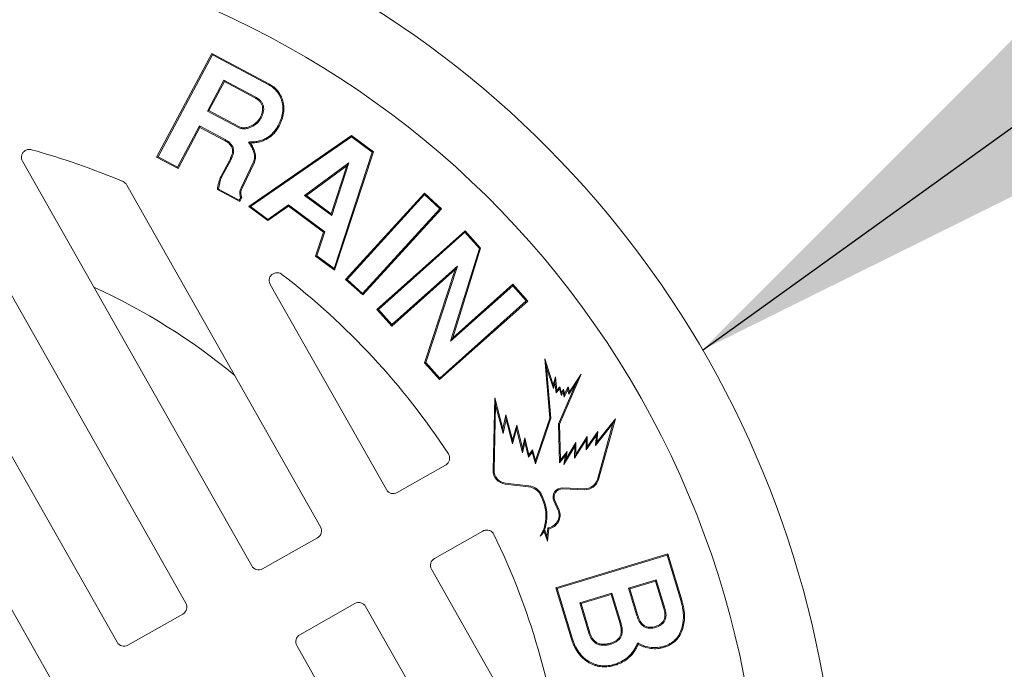
# Model space of a CAD drawing. Extents: x -1.5 to 15, y 1.5 to 28.2.
# Drawn here: x 12.4 to 12.7, y 19.4 to 19.6 of the extents above; entities that cross this region are included whole.
import ezdxf

# ---------------------------------------------------------------- set-up
doc = ezdxf.new("R2010")
doc.units = 0
doc.header["$MEASUREMENT"] = 0
doc.layers.get('0').update_dxf_attribs({"linetype": 'CONTINUOUS'})
doc.layers.add('image', color=7, linetype='CONTINUOUS')
doc.layers.add('text-bubbles', color=6, linetype='CONTINUOUS')
doc.styles.add('Arial', font='arial_0.ttf')
doc.styles.get("Standard").update_dxf_attribs({"font": 'simplex'})
doc.dimstyles.get("Standard").update_dxf_attribs({"dimtxt": 0.18, "dimasz": 0.18, "dimexe": 0.18, "dimexo": 0.0625, "dimgap": 0.09, "dimtad": 0, "dimtih": 1, "dimtoh": 1, "dimdec": 4, "dimzin": 0, "dimdsep": 46, "dimtxsty": 'STANDARD', "dimcen": 0.09, "dimadec": 0, "dimazin": 0, "dimtfac": 1, "dimtdec": 4, "dimtofl": 0, "dimtmove": 0, "dimatfit": 3, "dimfxl": 1, "dimtolj": 1, "dimtzin": 0, "dimarcsym": 0})

# ---------------------------------------------------------------- blocks, each defined once
blk = doc.blocks.new('RWS_TOP')
at = {"color": 0, "linetype": 'Continuous', "lineweight": 0, "extrusion": (0, 1, 0)}
for p, q in [((1.7336, 4.2876), (1.7336, 0.292)), ((2.2162, 0.292), (2.2162, 4.0096)), ((2.721, 3.7531), (2.721, 0.292)), ((3.2036, 0.292), (3.2036, 3.2596)), ((3.9613, 2.8601), (4.595, 3.2622)), ((3.9705, 2.858), (4.5929, 3.253)), ((4.5929, 3.253), (4.595, 3.2622)), ((4.5929, 3.253), (4.8116, 2.9084)), ((4.595, 3.2622), (4.8173, 2.9119)), ((4.5774, 3.0759), (4.3891, 2.9565)), ((4.5753, 3.0667), (4.3983, 2.9544)), ((4.5774, 3.0759), (4.5753, 3.0667)), ((4.6927, 2.8816), (4.5753, 3.0667)), ((4.6984, 2.8851), (4.5774, 3.0759)), ((4.3891, 2.9565), (4.3983, 2.9544)), ((4.3891, 2.9565), (4.5085, 2.7683)), ((4.3983, 2.9544), (4.514, 2.772)), ((4.2978, 2.8985), (4.0462, 2.7388)), ((4.2978, 2.8985), (4.2958, 2.8893)), ((4.3968, 2.7426), (4.2978, 2.8985)), ((3.9705, 2.858), (3.9613, 2.8601)), ((4.0442, 2.7296), (3.9613, 2.8601)), ((4.0462, 2.7388), (3.9705, 2.858)), ((4.2958, 2.8893), (4.0442, 2.7296)), ((4.3911, 2.7391), (4.2958, 2.8893)), ((3.7084, 2.7995), (3.7084, 0.292)), ((4.0462, 2.7388), (4.0442, 2.7296)), ((4.519, 2.6556), (4.5262, 2.6443)), ((4.2595, 2.5526), (4.3556, 2.6136)), ((4.2632, 2.547), (4.3592, 2.608)), ((4.4839, 2.5295), (4.3336, 2.4246)), ((4.4878, 2.5242), (4.3375, 2.4192)), ((4.2832, 2.3529), (4.1967, 2.4892)), ((4.2853, 2.3621), (4.2049, 2.4888)), ((4.3076, 2.3684), (4.2832, 2.3529)), ((4.2853, 2.3621), (4.2832, 2.3529)), ((4.3013, 2.3723), (4.2853, 2.3621)), ((4.3181, 2.2962), (5.1112, 2.3681)), ((4.3279, 2.2904), (5.107, 2.361)), ((5.107, 2.361), (5.1112, 2.3681)), ((5.107, 2.361), (5.1736, 2.2106)), ((5.1112, 2.3681), (5.1816, 2.2089)), ((4.3279, 2.2904), (4.3181, 2.2962)), ((4.3791, 2.1584), (4.3181, 2.2962)), ((4.3832, 2.1655), (4.3279, 2.2904)), ((5.1816, 2.2089), (4.594, 1.6734)), ((5.1736, 2.2106), (4.5963, 1.6846)), ((5.011, 2.2235), (4.6623, 2.1822)), ((4.9912, 2.2145), (4.672, 2.1766)), ((4.7495, 1.9852), (5.011, 2.2235)), ((4.7518, 1.9964), (4.9912, 2.2145)), ((5.011, 2.2235), (4.9912, 2.2145)), ((5.1736, 2.2106), (5.1816, 2.2089)), ((4.5398, 2.173), (4.3791, 2.1584)), ((4.3832, 2.1655), (4.3791, 2.1584)), ((4.544, 2.18), (4.3832, 2.1655)), ((4.544, 2.18), (4.5398, 2.173)), ((4.6522, 1.9195), (4.5398, 2.173)), ((4.6603, 1.9178), (4.544, 2.18)), ((4.6623, 2.1822), (4.672, 2.1766)), ((4.6623, 2.1822), (4.7495, 1.9852)), ((4.672, 2.1766), (4.7518, 1.9964)), ((4.7495, 1.9852), (4.7518, 1.9964)), ((4.533, 1.811), (4.6522, 1.9195)), ((4.541, 1.8093), (4.6603, 1.9178)), ((4.6603, 1.9178), (4.6522, 1.9195)), ((4.191, 0.292), (4.191, 1.7954)), ((4.541, 1.8093), (4.533, 1.811)), ((4.594, 1.6734), (4.533, 1.811)), ((4.5963, 1.6846), (4.541, 1.8093)), ((4.6262, 1.587), (5.3344, 1.8185)), ((4.6346, 1.5827), (5.3302, 1.8101)), ((5.3302, 1.8101), (5.3344, 1.8185)), ((5.3302, 1.8101), (5.3717, 1.683)), ((5.3344, 1.8185), (5.3801, 1.6787)), ((4.5963, 1.6846), (4.594, 1.6734)), ((5.3801, 1.6787), (4.6719, 1.4472)), ((5.3717, 1.683), (4.6762, 1.4556)), ((5.3717, 1.683), (5.3801, 1.6787)), ((4.6346, 1.5827), (4.6262, 1.587)), ((4.6719, 1.4472), (4.6262, 1.587)), ((4.6762, 1.4556), (4.6346, 1.5827)), ((4.6762, 1.4556), (4.6719, 1.4472)), ((4.7059, 1.3225), (5.4421, 1.4816)), ((4.7138, 1.3173), (5.437, 1.4737)), ((5.437, 1.4737), (5.4421, 1.4816)), ((5.437, 1.4737), (5.4662, 1.3383)), ((5.4421, 1.4816), (5.4735, 1.336)), ((4.7138, 1.3173), (4.7059, 1.3225)), ((4.736, 1.1827), (4.7059, 1.3225)), ((5.4662, 1.3383), (5.0148, 0.9142)), ((5.4735, 1.336), (5.0368, 0.9258)), ((5.4662, 1.3383), (5.4735, 1.336)), ((4.7411, 1.1906), (4.7138, 1.3173)), ((5.2649, 1.297), (4.736, 1.1827)), ((5.2876, 1.3087), (4.7411, 1.1906)), ((4.8024, 0.8755), (5.2649, 1.297)), ((4.8098, 0.8731), (5.2876, 1.3087)), ((5.2876, 1.3087), (5.2649, 1.297)), ((4.7411, 1.1906), (4.736, 1.1827)), ((5.0148, 0.9142), (5.5336, 1.0264)), ((5.0368, 0.9258), (5.5387, 1.0343)), ((5.5336, 1.0264), (5.5387, 1.0343)), ((5.5336, 1.0264), (5.561, 0.8996)), ((5.5387, 1.0343), (5.5689, 0.8945)), ((5.5689, 0.8945), (4.8327, 0.7354)), ((5.561, 0.8996), (4.8378, 0.7433)), ((5.0148, 0.9142), (5.0368, 0.9258)), ((5.561, 0.8996), (5.5689, 0.8945)), ((4.8098, 0.8731), (4.8024, 0.8755)), ((4.8327, 0.7354), (4.8024, 0.8755)), ((4.8378, 0.7433), (4.8098, 0.8731)), ((4.8378, 0.7433), (4.8327, 0.7354)), ((5.4825, 0.5207), (5.3234, 0.1756)), ((5.4469, 0.3487), (5.4825, 0.5207)), ((5.4642, 0.465), (5.4825, 0.5207)), ((5.0816, 0.4618), (4.8445, 0.0647)), ((5.0294, 0.2626), (5.0816, 0.4618)), ((5.0632, 0.418), (5.0816, 0.4618)), ((5.4642, 0.465), (5.3289, 0.1715)), ((5.4357, 0.3276), (5.4642, 0.465)), ((5.0632, 0.418), (4.8502, 0.0613)), ((5.0158, 0.2371), (5.0632, 0.418)), ((5.4839, 0.3868), (5.4469, 0.3487)), ((5.4499, 0.3079), (5.4839, 0.3868)), ((5.4634, 0.3561), (5.4839, 0.3868)), ((5.0896, 0.331), (5.0294, 0.2626)), ((5.0484, 0.1711), (5.0896, 0.331)), ((5.0762, 0.3057), (5.0896, 0.331)), ((5.3587, 0.1105), (5.6355, 0.3196)), ((5.4634, 0.3561), (5.4357, 0.3276)), ((5.4357, 0.3276), (5.4469, 0.3487)), ((5.4378, 0.2966), (5.4634, 0.3561)), ((5.4778, 0.3177), (5.4499, 0.3079)), ((5.4685, 0.3074), (5.4778, 0.3177)), ((5.4686, 0.2787), (5.4778, 0.3177)), ((5.6355, 0.3196), (5.5147, 0.2603)), ((5.5758, 0.2829), (5.6355, 0.3196)), ((5.0762, 0.3057), (5.0158, 0.2371)), ((5.0158, 0.2371), (5.0294, 0.2626)), ((5.0359, 0.149), (5.0762, 0.3057)), ((5.3535, 0.1149), (5.5758, 0.2829)), ((5.4378, 0.2966), (5.4499, 0.3079)), ((5.4685, 0.3074), (5.4378, 0.2966)), ((5.4583, 0.2641), (5.4685, 0.3074)), ((5.4583, 0.2641), (5.4686, 0.2787)), ((5.478, 0.2769), (5.4583, 0.2641)), ((5.4898, 0.2924), (5.4686, 0.2787)), ((5.4688, 0.2466), (5.478, 0.2769)), ((5.5121, 0.2763), (5.4688, 0.2466)), ((5.4688, 0.2466), (5.4807, 0.2629)), ((5.478, 0.2769), (5.4898, 0.2924)), ((5.4807, 0.2629), (5.4898, 0.2924)), ((5.5232, 0.292), (5.4807, 0.2629)), ((5.5758, 0.2829), (5.5044, 0.2478)), ((5.5044, 0.2478), (5.5121, 0.2763)), ((5.5044, 0.2478), (5.5147, 0.2603)), ((5.5121, 0.2763), (5.5232, 0.292)), ((5.5147, 0.2603), (5.5232, 0.292)), ((2.6702, 0.2413), (2.2669, 0.2413)), ((3.6577, 0.2413), (3.2543, 0.2413)), ((4.5968, 0.2413), (4.2417, 0.2413)), ((5.1042, 0.2176), (5.0359, 0.149)), ((5.1173, 0.2401), (5.0484, 0.1711)), ((5.063, 0.0672), (5.1042, 0.2176)), ((5.0772, 0.0935), (5.1173, 0.2401)), ((5.1042, 0.2176), (5.1173, 0.2401)), ((5.0359, 0.149), (5.0484, 0.1711)), ((5.1217, 0.1445), (5.0772, 0.0935)), ((5.0914, 0.0366), (5.1217, 0.1445)), ((5.3289, 0.1715), (5.0994, -0.0339)), ((5.1073, 0.1179), (5.1217, 0.1445)), ((5.3234, 0.1756), (5.1111, -0.0146)), ((5.3289, 0.1715), (5.3234, 0.1756)), ((5.1073, 0.1179), (5.063, 0.0672)), ((5.063, 0.0672), (5.0772, 0.0935)), ((5.0812, 0.0248), (5.1073, 0.1179)), ((5.2361, -0.1043), (5.3535, 0.1149)), ((5.2509, -0.0909), (5.3587, 0.1105)), ((5.3535, 0.1149), (5.3587, 0.1105)), ((5.118, 0.0412), (5.0812, 0.0248)), ((5.0812, 0.0248), (5.0914, 0.0366)), ((5.1277, 0.0528), (5.0914, 0.0366)), ((5.0994, -0.0339), (5.118, 0.0412)), ((5.1111, -0.0146), (5.1277, 0.0528)), ((5.118, 0.0412), (5.1277, 0.0528)), ((4.8683, -0.0515), (4.9898, -0.1396)), ((4.8723, -0.0461), (4.9937, -0.1342)), ((5.0994, -0.0339), (5.1111, -0.0146)), ((5.3726, -0.0606), (5.2555, -0.1263)), ((5.3909, -0.0428), (5.283, -0.1032)), ((5.4563, -0.06), (5.3348, -0.1249)), ((5.3348, -0.1249), (5.3726, -0.0606)), ((5.3526, -0.1079), (5.3909, -0.0428)), ((5.4731, -0.0435), (5.3526, -0.1079)), ((5.3726, -0.0606), (5.3909, -0.0428)), ((5.3948, -0.3146), (5.6568, -0.0535)), ((5.3995, -0.3193), (5.6852, -0.0346)), ((5.4251, -0.1162), (5.4563, -0.06)), ((5.4411, -0.1011), (5.4731, -0.0435)), ((5.5467, -0.0502), (5.4411, -0.1011)), ((5.4563, -0.06), (5.4731, -0.0435)), ((5.6568, -0.0535), (5.4915, -0.1214)), ((5.6852, -0.0346), (5.5091, -0.107)), ((5.5091, -0.107), (5.5467, -0.0502)), ((5.5277, -0.0667), (5.5467, -0.0502)), ((5.6568, -0.0535), (5.6852, -0.0346)), ((5.2931, -0.0805), (5.2361, -0.1043)), ((5.2361, -0.1043), (5.2509, -0.0909)), ((5.3152, -0.064), (5.2509, -0.0909)), ((5.2555, -0.1263), (5.2931, -0.0805)), ((5.2555, -0.1263), (5.283, -0.1032)), ((5.283, -0.1032), (5.3152, -0.064)), ((5.2931, -0.0805), (5.3152, -0.064)), ((5.3348, -0.1249), (5.3526, -0.1079)), ((5.5277, -0.0667), (5.4251, -0.1162)), ((5.4251, -0.1162), (5.4411, -0.1011)), ((5.4915, -0.1214), (5.5277, -0.0667)), ((5.4915, -0.1214), (5.5091, -0.107)), ((3.2543, -0.2413), (3.6577, -0.2413)), ((4.2417, -0.2413), (4.5968, -0.2413)), ((5.0296, -0.2313), (5.0246, -0.2714)), ((5.0362, -0.2322), (5.0312, -0.2724)), ((3.2036, -3.2596), (3.2036, -0.292)), ((3.7084, -0.292), (3.7084, -2.7995)), ((4.191, -1.7954), (4.191, -0.292)), ((5.0795, -0.3638), (5.0853, -0.2977)), ((5.0862, -0.3645), (5.092, -0.2982)), ((5.1723, -0.258), (5.2912, -0.3318)), ((5.1758, -0.2524), (5.2947, -0.3261)), ((4.9461, -0.4177), (4.8984, -0.4493)), ((4.9362, -0.4322), (4.8984, -0.4493)), ((4.8984, -0.4493), (4.9343, -0.4397)), ((4.9231, -0.5002), (4.9699, -0.4357)), ((4.9343, -0.4397), (4.9231, -0.5002)), ((4.9428, -0.4305), (4.9343, -0.4397)), ((4.935, -0.4724), (4.9675, -0.4277)), ((4.9428, -0.4305), (4.935, -0.4724)), ((4.9503, -0.4229), (4.9362, -0.4322)), ((4.9362, -0.4322), (4.9428, -0.4305)), ((4.9503, -0.4229), (4.9461, -0.4177)), ((4.935, -0.4724), (4.9231, -0.5002)), ((4.7498, -1.1145), (4.824, -0.7859)), ((4.7564, -1.1159), (4.829, -0.7938)), ((4.829, -0.7938), (4.824, -0.7859)), ((4.824, -0.7859), (5.5508, -0.9497)), ((4.829, -0.7938), (5.5428, -0.9547)), ((4.9085, -0.9449), (4.8639, -1.1428)), ((4.9135, -0.9529), (4.8704, -1.1442)), ((4.9085, -0.9449), (4.9135, -0.9529)), ((5.1172, -0.9919), (4.9085, -0.9449)), ((5.1092, -0.997), (4.9135, -0.9529)), ((5.0661, -1.1883), (5.1092, -0.997)), ((5.0726, -1.1898), (5.1172, -0.9919)), ((5.1172, -0.9919), (5.1092, -0.997)), ((5.5428, -0.9547), (5.4749, -1.2562)), ((5.5508, -0.9497), (5.4814, -1.2578)), ((5.5428, -0.9547), (5.5508, -0.9497)), ((5.2253, -1.0164), (5.1848, -1.1965)), ((5.2303, -1.0244), (5.1913, -1.1979)), ((5.2253, -1.0164), (5.2303, -1.0244)), ((5.406, -1.057), (5.2253, -1.0164)), ((5.3981, -1.0621), (5.2303, -1.0244)), ((5.358, -1.2396), (5.3981, -1.0621)), ((5.3645, -1.2411), (5.406, -1.057)), ((5.406, -1.057), (5.3981, -1.0621)), ((5.1038, -1.3497), (5.1022, -1.3591))]:
    blk.add_line(p, q, dxfattribs=at)
at = {"color": 0, "linetype": 'Continuous', "lineweight": 0}
for centre, radius, start, end in [((0, 0), 5.8928, 97.14001, 262.85999), ((0, 0), 5.8928, 277.14001, 82.85999), ((0, 0), 6.3868, 295.61244, 64.38756), ((0, 0), 4.6568, 37.42955, 45.04683), ((3.6577, 2.7995), 0.0507, 359.99852, 37.43103), ((-0.0001, -0.0001), 3.9647, 20.70985, 36.09388), ((0, 0), 4.6568, 3.63508, 22.94136), ((4.9199, 0.0197), 0.0879, 149.1602, 234.0362), ((4.9199, 0.0197), 0.0812, 149.1602, 234.0362), ((4.932, -0.2192), 0.0984, 352.91442, 54.0362), ((4.932, -0.2192), 0.1051, 352.91442, 54.0362), ((5.1445, -0.3028), 0.0594, 58.19196, 175), ((5.1445, -0.3028), 0.0527, 58.19196, 175), ((0, 0), 4.6568, 337.05864, 356.36492), ((4.7549, -0.2208), 0.2745, 314.17144, 349.38226), ((4.7549, -0.2208), 0.2811, 314.0444, 349.42441), ((4.9991, -0.3529), 0.0812, 247.08227, 352.31855), ((4.9991, -0.3529), 0.0878, 250.56457, 352.42232), ((5.3375, -0.2571), 0.0879, 238.19196, 314.89889), ((5.3375, -0.2571), 0.0812, 238.19196, 314.89889)]:
    blk.add_arc(centre, radius, start, end, dxfattribs=at)
for centre, major_axis, start_param, end_param in [((2.267, 0.2922), (-0.036, -0.036), 5.499157, 7.067214), ((2.6701, 0.2922), (0.036, -0.036), 5.499157, 7.067214), ((3.2544, 0.2922), (-0.036, -0.036), 5.499157, 7.067214), ((3.6575, 0.2922), (0.036, -0.036), 5.499157, 7.067214), ((4.2419, 0.2922), (-0.036, -0.036), 5.499157, 7.067214), ((3.2544, -0.2922), (0.036, -0.036), 2.357564, 3.925621), ((3.6575, -0.2922), (-0.036, -0.036), 2.357564, 3.925621), ((4.2419, -0.2922), (0.036, -0.036), 2.357564, 3.925621)]:
    blk.add_ellipse(centre, major_axis=major_axis, ratio=0.997265, start_param=start_param, end_param=end_param, dxfattribs=at)
for points, knots in [([(3.2901, 3.2955), (3.2877, 3.2979), (3.2851, 3.3001), (3.279, 3.3041), (3.2756, 3.3059), (3.2662, 3.3094), (3.26, 3.3106), (3.2472, 3.3104), (3.2408, 3.3091), (3.2288, 3.3042), (3.2234, 3.3006), (3.2143, 3.2916), (3.2107, 3.2864), (3.2065, 3.2772), (3.2054, 3.2736), (3.2039, 3.2665), (3.2036, 3.2631), (3.2036, 3.2596)], [-0.119994, -0.119994, -0.119994, -0.119994, -0.1097319, -0.1097319, -0.0982747, -0.0982747, -0.0794392, -0.0794392, -0.0600028, -0.0600028, -0.0405664, -0.0405664, -0.0217311, -0.0217311, -0.0102672, -0.0102672, 0, 0, 0, 0]), ([(4.8116, 2.9084), (4.8144, 2.9037), (4.8172, 2.8992), (4.822, 2.8899), (4.8242, 2.8851), (4.8302, 2.8704), (4.8333, 2.8603), (4.8372, 2.8397), (4.838, 2.8292), (4.8378, 2.8133), (4.8375, 2.808), (4.8364, 2.7977), (4.8355, 2.7924), (4.8346, 2.7871)], [0, 0, 0, 0, 0.00015806, 0.00015806, 0.000316891, 0.000316891, 0.000634551, 0.000634551, 0.000952212, 0.000952212, 0.001111043, 0.001111043, 0.001268534, 0.001268534, 0.001268534, 0.001268534]), ([(4.8173, 2.9119), (4.8201, 2.9072), (4.823, 2.9025), (4.8281, 2.8928), (4.8303, 2.8878), (4.8365, 2.8725), (4.8397, 2.862), (4.8438, 2.8405), (4.8446, 2.8295), (4.8445, 2.813), (4.8442, 2.8075), (4.843, 2.7966), (4.8421, 2.7912), (4.8412, 2.7858)], [0, 0, 0, 0, 0.000164746, 0.000164746, 0.000329492, 0.000329492, 0.000658983, 0.000658983, 0.000988475, 0.000988475, 0.001153221, 0.001153221, 0.001317967, 0.001317967, 0.001317967, 0.001317967]), ([(4.6611, 2.7552), (4.6662, 2.7587), (4.6714, 2.7622), (4.6812, 2.7699), (4.6858, 2.7741), (4.6984, 2.7879), (4.7052, 2.7988), (4.7102, 2.8168), (4.711, 2.8231), (4.7108, 2.8355), (4.7098, 2.8418), (4.7066, 2.8538), (4.7044, 2.8597), (4.6989, 2.8709), (4.6958, 2.8762), (4.6927, 2.8816)], [0, 0, 0, 0, 0.000185703, 0.000185703, 0.000371405, 0.000371405, 0.00074281, 0.00074281, 0.000928513, 0.000928513, 0.001114215, 0.001114215, 0.001299918, 0.001299918, 0.001485621, 0.001485621, 0.001485621, 0.001485621]), ([(4.6646, 2.7496), (4.6647, 2.7496), (4.6647, 2.7497), (4.67, 2.7532), (4.6753, 2.7568), (4.6855, 2.7648), (4.6905, 2.7693), (4.7039, 2.784), (4.7113, 2.7958), (4.7168, 2.8157), (4.7176, 2.8226), (4.7174, 2.8363), (4.7164, 2.843), (4.7129, 2.856), (4.7105, 2.8622), (4.7048, 2.8741), (4.7016, 2.8796), (4.6984, 2.885), (4.6984, 2.885), (4.6984, 2.8851)], [0, 0, 0, 0, 0.000002646, 0.000002646, 0.000200802, 0.000200802, 0.000398959, 0.000398959, 0.000795272, 0.000795272, 0.000993429, 0.000993429, 0.001191586, 0.001191586, 0.001389742, 0.001389742, 0.001587899, 0.001587899, 0.001589215, 0.001589215, 0.001589215, 0.001589215]), ([(4.5085, 2.7683), (4.5085, 2.7683), (4.5085, 2.7682), (4.5104, 2.7654), (4.5126, 2.7624), (4.5175, 2.7567), (4.5202, 2.7541), (4.5258, 2.7493), (4.5288, 2.7471), (4.535, 2.7432), (4.5383, 2.7414), (4.545, 2.7384), (4.5483, 2.7371), (4.5551, 2.7349), (4.5587, 2.7339), (4.5691, 2.7316), (4.5761, 2.7307), (4.5972, 2.729), (4.6115, 2.7299), (4.6323, 2.7346), (4.6392, 2.7368), (4.6524, 2.7426), (4.6585, 2.7461), (4.6645, 2.7495), (4.6645, 2.7495), (4.6646, 2.7496)], [0, 0, 0, 0, 0.000001461, 0.000001461, 0.000108144, 0.000108144, 0.000214827, 0.000214827, 0.000321509, 0.000321509, 0.000428192, 0.000428192, 0.000534875, 0.000534875, 0.000641557, 0.000641557, 0.000854923, 0.000854923, 0.001281654, 0.001281654, 0.001495019, 0.001495019, 0.001708385, 0.001708385, 0.001711007, 0.001711007, 0.001711007, 0.001711007]), ([(4.514, 2.772), (4.5159, 2.7692), (4.5179, 2.7664), (4.5223, 2.7613), (4.5247, 2.759), (4.5299, 2.7546), (4.5326, 2.7526), (4.5383, 2.749), (4.5413, 2.7474), (4.5475, 2.7446), (4.5506, 2.7434), (4.557, 2.7412), (4.5603, 2.7404), (4.5702, 2.7382), (4.5769, 2.7373), (4.5971, 2.7357), (4.6107, 2.7365), (4.6305, 2.741), (4.637, 2.7431), (4.6493, 2.7485), (4.6552, 2.7519), (4.6611, 2.7552)], [0, 0, 0, 0, 0.000101014, 0.000101014, 0.000202029, 0.000202029, 0.000303043, 0.000303043, 0.000404057, 0.000404057, 0.000505071, 0.000505071, 0.000606086, 0.000606086, 0.000808114, 0.000808114, 0.001212171, 0.001212171, 0.0014142, 0.0014142, 0.001616229, 0.001616229, 0.001616229, 0.001616229]), ([(4.8346, 2.7871), (4.8331, 2.7798), (4.8316, 2.7729), (4.8276, 2.7595), (4.825, 2.7528), (4.8161, 2.7333), (4.8087, 2.7211), (4.791, 2.6987), (4.7808, 2.6885), (4.7645, 2.6742), (4.7589, 2.6697), (4.7473, 2.6613), (4.7413, 2.6573), (4.7352, 2.6533)], [0, 0, 0, 0, 0.00021222, 0.00021222, 0.000425772, 0.000425772, 0.000852877, 0.000852877, 0.001279981, 0.001279981, 0.001493533, 0.001493533, 0.001705525, 0.001705525, 0.001705525, 0.001705525]), ([(4.8412, 2.7858), (4.8397, 2.7786), (4.8381, 2.7713), (4.8338, 2.7572), (4.8311, 2.7503), (4.8219, 2.7301), (4.8142, 2.7174), (4.7959, 2.6942), (4.7855, 2.6837), (4.7688, 2.6691), (4.763, 2.6644), (4.751, 2.6558), (4.7449, 2.6517), (4.7387, 2.6476)], [0, 0, 0, 0, 0.000220025, 0.000220025, 0.00044005, 0.00044005, 0.000880099, 0.000880099, 0.001320149, 0.001320149, 0.001540173, 0.001540173, 0.001760198, 0.001760198, 0.001760198, 0.001760198]), ([(4.4045, 2.66), (4.406, 2.6632), (4.4074, 2.6664), (4.4093, 2.6732), (4.4098, 2.6766), (4.4103, 2.6836), (4.4103, 2.6871), (4.4096, 2.6941), (4.409, 2.6976), (4.4074, 2.7044), (4.4064, 2.7077), (4.4041, 2.7143), (4.4027, 2.7176), (4.3984, 2.7271), (4.3948, 2.7331), (4.3911, 2.7391)], [0, 0, 0, 0, 0.0001043124, 0.0001043124, 0.0002086249, 0.0002086249, 0.0003129373, 0.0003129373, 0.0004172497, 0.0004172497, 0.0005215622, 0.0005215622, 0.0006258746, 0.0006258746, 0.0008344994, 0.0008344994, 0.0008344994, 0.0008344994]), ([(4.4105, 2.657), (4.4105, 2.6571), (4.4106, 2.6572), (4.412, 2.6604), (4.4136, 2.6641), (4.4158, 2.6719), (4.4164, 2.6758), (4.417, 2.6835), (4.4169, 2.6874), (4.4162, 2.6951), (4.4156, 2.6988), (4.4139, 2.7061), (4.4128, 2.7098), (4.4103, 2.7168), (4.4089, 2.7202), (4.4043, 2.7302), (4.4004, 2.7367), (4.3968, 2.7426), (4.3968, 2.7426), (4.3968, 2.7426)], [0, 0, 0, 0, 0.0000035252, 0.0000035252, 0.0001156593, 0.0001156593, 0.0002277934, 0.0002277934, 0.0003399275, 0.0003399275, 0.0004520616, 0.0004520616, 0.0005641956, 0.0005641956, 0.0006763297, 0.0006763297, 0.0009005979, 0.0009005979, 0.0009010647, 0.0009010647, 0.0009010647, 0.0009010647]), ([(4.3556, 2.6136), (4.3603, 2.6167), (4.3651, 2.6198), (4.3743, 2.6265), (4.3787, 2.63), (4.3873, 2.6375), (4.3915, 2.6415), (4.397, 2.648), (4.3986, 2.6503), (4.4017, 2.6551), (4.4031, 2.6575), (4.4045, 2.66)], [0, 0, 0, 0, 0.0001711423, 0.0001711423, 0.0003422846, 0.0003422846, 0.000513427, 0.000513427, 0.0005989981, 0.0005989981, 0.0006845693, 0.0006845693, 0.0006845693, 0.0006845693]), ([(4.3592, 2.608), (4.3592, 2.608), (4.3593, 2.608), (4.364, 2.6111), (4.3688, 2.6143), (4.3784, 2.6212), (4.383, 2.6249), (4.3919, 2.6327), (4.3962, 2.6367), (4.4023, 2.6439), (4.4042, 2.6465), (4.4074, 2.6517), (4.4089, 2.6542), (4.4104, 2.6568), (4.4104, 2.6569), (4.4105, 2.657)], [0, 0, 0, 0, 0.0000006355, 0.0000006355, 0.0001796486, 0.0001796486, 0.0003586618, 0.0003586618, 0.0005376749, 0.0005376749, 0.0006271815, 0.0006271815, 0.000716688, 0.000716688, 0.0007200755, 0.0007200755, 0.0007200755, 0.0007200755]), ([(4.519, 2.6556), (4.5192, 2.6517), (4.5194, 2.6478), (4.5201, 2.6329), (4.5206, 2.6223), (4.5195, 2.601), (4.5182, 2.5905), (4.5144, 2.5752), (4.5129, 2.5702), (4.5092, 2.5605), (4.507, 2.5559), (4.5018, 2.5472), (4.4988, 2.5431), (4.4921, 2.5359), (4.4882, 2.5329), (4.4839, 2.5295)], [0, 0, 0, 0, 0.000111265, 0.000111265, 0.000427469, 0.000427469, 0.000743674, 0.000743674, 0.000901776, 0.000901776, 0.001059878, 0.001059878, 0.00121798, 0.00121798, 0.00137462, 0.00137462, 0.00137462, 0.00137462]), ([(4.5262, 2.6443), (4.5268, 2.6333), (4.5273, 2.6223), (4.5261, 2.6004), (4.5248, 2.5894), (4.5209, 2.5734), (4.5192, 2.5681), (4.5153, 2.5578), (4.513, 2.5528), (4.5073, 2.5434), (4.504, 2.5389), (4.4965, 2.5309), (4.4922, 2.5275), (4.4878, 2.5242)], [0, 0, 0, 0, 0.000327542, 0.000327542, 0.000655085, 0.000655085, 0.000818856, 0.000818856, 0.000982627, 0.000982627, 0.001146398, 0.001146398, 0.001310169, 0.001310169, 0.001310169, 0.001310169]), ([(4.7352, 2.6533), (4.7271, 2.6486), (4.7193, 2.644), (4.7032, 2.636), (4.6948, 2.6326), (4.669, 2.6243), (4.6511, 2.6214), (4.624, 2.6212), (4.615, 2.6217), (4.5972, 2.6244), (4.5884, 2.6264), (4.5709, 2.6314), (4.5623, 2.6344), (4.5458, 2.6416), (4.5376, 2.6459), (4.5259, 2.652), (4.5224, 2.6538), (4.519, 2.6556)], [0, 0, 0, 0, 0.000268232, 0.000268232, 0.000538023, 0.000538023, 0.001077605, 0.001077605, 0.001347396, 0.001347396, 0.001617187, 0.001617187, 0.001886978, 0.001886978, 0.002156768, 0.002156768, 0.002268681, 0.002268681, 0.002268681, 0.002268681]), ([(4.7387, 2.6476), (4.7306, 2.6429), (4.7226, 2.6381), (4.7058, 2.6299), (4.6971, 2.6264), (4.6704, 2.6177), (4.6518, 2.6147), (4.6237, 2.6145), (4.6144, 2.6151), (4.5959, 2.6178), (4.5868, 2.6199), (4.5688, 2.6251), (4.5599, 2.6282), (4.5428, 2.6356), (4.5345, 2.64), (4.5262, 2.6443)], [0, 0, 0, 0, 0.000277855, 0.000277855, 0.00055571, 0.00055571, 0.001111419, 0.001111419, 0.001389274, 0.001389274, 0.001667129, 0.001667129, 0.001944984, 0.001944984, 0.002222839, 0.002222839, 0.002222839, 0.002222839]), ([(4.1967, 2.4892), (4.206, 2.501), (4.2153, 2.5126), (4.2307, 2.5289), (4.236, 2.5342), (4.2473, 2.5439), (4.2534, 2.5483), (4.2595, 2.5526)], [0, 0, 0, 0, 0.0004484503, 0.0004484503, 0.0006726755, 0.0006726755, 0.0008969006, 0.0008969006, 0.0008969006, 0.0008969006]), ([(4.2049, 2.4888), (4.2132, 2.4993), (4.2214, 2.5094), (4.2355, 2.5242), (4.2406, 2.5293), (4.2514, 2.5386), (4.2571, 2.5427), (4.2632, 2.547)], [0, 0, 0, 0, 0.0003919878, 0.0003919878, 0.0006110326, 0.0006110326, 0.0008285723, 0.0008285723, 0.0008285723, 0.0008285723]), ([(4.2049, 2.4888), (4.2035, 2.4889), (4.2022, 2.4889), (4.1995, 2.4891), (4.1981, 2.4892), (4.1967, 2.4892)], [0, 0, 0, 0, 0.0003831828, 0.0003831828, 0.0007663656, 0.0007663656, 0.0007663656, 0.0007663656]), ([(4.3336, 2.4246), (4.3336, 2.4245), (4.3336, 2.4245), (4.3294, 2.4214), (4.3251, 2.4182), (4.3171, 2.4102), (4.3135, 2.4057), (4.3077, 2.396), (4.3053, 2.3908), (4.3025, 2.3808), (4.3018, 2.3765), (4.3013, 2.3723)], [0, 0, 0, 0, 0.0000014244, 0.0000014244, 0.0001673234, 0.0001673234, 0.0003332224, 0.0003332224, 0.0004991214, 0.0004991214, 0.0006313016, 0.0006313016, 0.0006313016, 0.0006313016]), ([(4.3375, 2.4192), (4.3335, 2.4161), (4.3294, 2.413), (4.3221, 2.4059), (4.319, 2.4018), (4.3137, 2.393), (4.3115, 2.3883), (4.3088, 2.3785), (4.3082, 2.3735), (4.3076, 2.3684)], [0, 0, 0, 0, 0.0001516583, 0.0001516583, 0.0003033165, 0.0003033165, 0.0004549748, 0.0004549748, 0.000606633, 0.000606633, 0.000606633, 0.000606633]), ([(4.3013, 2.3723), (4.302, 2.3719), (4.3027, 2.3714), (4.3035, 2.371), (4.3041, 2.3705), (4.3048, 2.3701), (4.3062, 2.3692), (4.3069, 2.3688), (4.3076, 2.3684)], [0, 0, 0, 0, 0.0002627141, 0.0002627141, 0.0002627141, 0.0005141373, 0.0005141373, 0.0007655605, 0.0007655605, 0.0007655605, 0.0007655605]), ([(4.2884, 1.8152), (4.2866, 1.8195), (4.2842, 1.8236), (4.2775, 1.8322), (4.2728, 1.8364), (4.2622, 1.8429), (4.2564, 1.8452), (4.2441, 1.8475), (4.2377, 1.8474), (4.2253, 1.8449), (4.2194, 1.8425), (4.2089, 1.8356), (4.2044, 1.8312), (4.1972, 1.8211), (4.1945, 1.8155), (4.1916, 1.8049), (4.191, 1.8001), (4.191, 1.7954)], [-0.1410603, -0.1410603, -0.1410603, -0.1410603, -0.1268694, -0.1268694, -0.1082721, -0.1082721, -0.0895951, -0.0895951, -0.0705712, -0.0705712, -0.0515463, -0.0515463, -0.0328708, -0.0328708, -0.0142751, -0.0142751, 0, 0, 0, 0]), ([(4.5968, 0.2413), (4.6003, 0.2413), (4.6039, 0.2417), (4.611, 0.2432), (4.6146, 0.2444), (4.624, 0.2487), (4.6293, 0.2525), (4.6382, 0.262), (4.6417, 0.2676), (4.6455, 0.2772), (4.6464, 0.2809), (4.6475, 0.2882), (4.6476, 0.2917), (4.6474, 0.2952)], [-0.08308449, -0.08308449, -0.08308449, -0.08308449, -0.07246073, -0.07246073, -0.06110203, -0.06110203, -0.04155629, -0.04155629, -0.02200939, -0.02200939, -0.01063654, -0.01063654, 0, 0, 0, 0]), ([(4.6474, -0.2952), (4.6476, -0.2917), (4.6475, -0.2882), (4.6464, -0.2809), (4.6455, -0.2772), (4.6417, -0.2676), (4.6383, -0.2621), (4.6293, -0.2526), (4.624, -0.2487), (4.6146, -0.2444), (4.611, -0.2432), (4.6039, -0.2417), (4.6003, -0.2413), (4.5968, -0.2413)], [-0.08308449, -0.08308449, -0.08308449, -0.08308449, -0.07246075, -0.07246075, -0.06110218, -0.06110218, -0.04155629, -0.04155629, -0.02200953, -0.02200953, -0.01063656, -0.01063656, 0, 0, 0, 0]), ([(4.7746, -1.3115), (4.7703, -1.3042), (4.7659, -1.2968), (4.7585, -1.2815), (4.7554, -1.2736), (4.7473, -1.2494), (4.7438, -1.2327), (4.7404, -1.1988), (4.7406, -1.1818), (4.7427, -1.1563), (4.7437, -1.1479), (4.7464, -1.1311), (4.7481, -1.1228), (4.7498, -1.1145)], [0, 0, 0, 0, 0.000252884, 0.000252884, 0.000505767, 0.000505767, 0.001011534, 0.001011534, 0.001517302, 0.001517302, 0.001770185, 0.001770185, 0.002023069, 0.002023069, 0.002023069, 0.002023069]), ([(4.7802, -1.3079), (4.7759, -1.3006), (4.7718, -1.2936), (4.7647, -1.2789), (4.7616, -1.2713), (4.7538, -1.2478), (4.7504, -1.2315), (4.7471, -1.1986), (4.7473, -1.182), (4.7493, -1.157), (4.7503, -1.1488), (4.753, -1.1324), (4.7547, -1.1242), (4.7564, -1.1159)], [0, 0, 0, 0, 0.000244794, 0.000244794, 0.000491596, 0.000491596, 0.000985202, 0.000985202, 0.001478808, 0.001478808, 0.001725611, 0.001725611, 0.001971805, 0.001971805, 0.001971805, 0.001971805]), ([(4.8639, -1.1428), (4.8639, -1.1428), (4.8639, -1.1429), (4.8625, -1.1498), (4.8611, -1.1572), (4.8601, -1.1682), (4.8599, -1.172), (4.8599, -1.1796), (4.8602, -1.1834), (4.8611, -1.1908), (4.8616, -1.1945), (4.8633, -1.202), (4.8644, -1.2057), (4.8684, -1.2164), (4.8722, -1.2235), (4.8815, -1.2357), (4.8869, -1.2411), (4.8988, -1.2506), (4.9054, -1.2546), (4.9153, -1.2595), (4.9186, -1.261), (4.9254, -1.2639), (4.9289, -1.2652), (4.9395, -1.2687), (4.9465, -1.2705), (4.9534, -1.2722), (4.9535, -1.2723), (4.9535, -1.2723)], [0, 0, 0, 0, 0.00000095, 0.00000095, 0.00022299, 0.00022299, 0.00033401, 0.00033401, 0.000445029, 0.000445029, 0.000556049, 0.000556049, 0.000667069, 0.000667069, 0.000889109, 0.000889109, 0.001111149, 0.001111149, 0.001333189, 0.001333189, 0.001444208, 0.001444208, 0.001555228, 0.001555228, 0.001777268, 0.001777268, 0.001778941, 0.001778941, 0.001778941, 0.001778941]), ([(4.8704, -1.1442), (4.869, -1.1511), (4.8678, -1.1581), (4.8668, -1.1687), (4.8666, -1.1722), (4.8666, -1.1793), (4.8668, -1.1828), (4.8677, -1.1899), (4.8682, -1.1934), (4.8698, -1.2003), (4.8708, -1.2037), (4.8745, -1.2136), (4.8779, -1.2199), (4.8865, -1.2312), (4.8915, -1.2363), (4.9026, -1.2451), (4.9086, -1.2488), (4.9181, -1.2535), (4.9214, -1.2549), (4.9279, -1.2577), (4.9312, -1.259), (4.9413, -1.2623), (4.9481, -1.264), (4.955, -1.2658)], [0, 0, 0, 0, 0.000209777, 0.000209777, 0.000314666, 0.000314666, 0.000419554, 0.000419554, 0.000524443, 0.000524443, 0.000629331, 0.000629331, 0.000839108, 0.000839108, 0.001048886, 0.001048886, 0.001258663, 0.001258663, 0.001363551, 0.001363551, 0.00146844, 0.00146844, 0.001678217, 0.001678217, 0.001678217, 0.001678217]), ([(4.9535, -1.2723), (4.9536, -1.2723), (4.9536, -1.2723), (4.96, -1.2736), (4.9667, -1.2749), (4.9771, -1.2757), (4.9805, -1.2758), (4.9873, -1.2758), (4.9906, -1.2757), (4.9978, -1.275), (5.0014, -1.2743), (5.008, -1.2727), (5.0113, -1.2718), (5.0182, -1.2693), (5.0214, -1.2677), (5.0275, -1.2644), (5.0305, -1.2625), (5.0363, -1.2582), (5.039, -1.2558), (5.044, -1.2508), (5.0462, -1.2482), (5.0527, -1.2401), (5.0565, -1.234), (5.0625, -1.2218), (5.0651, -1.2155), (5.0694, -1.2027), (5.071, -1.1962), (5.0726, -1.1899), (5.0726, -1.1899), (5.0726, -1.1898)], [0, 0, 0, 0, 0.000001699, 0.000001699, 0.000207441, 0.000207441, 0.000310312, 0.000310312, 0.000413183, 0.000413183, 0.000516054, 0.000516054, 0.000618925, 0.000618925, 0.000721796, 0.000721796, 0.000824667, 0.000824667, 0.000927538, 0.000927538, 0.001030409, 0.001030409, 0.001236151, 0.001236151, 0.001441893, 0.001441893, 0.001647635, 0.001647635, 0.001648353, 0.001648353, 0.001648353, 0.001648353]), ([(4.955, -1.2658), (4.9613, -1.267), (4.9677, -1.2683), (4.9774, -1.2691), (4.9806, -1.2692), (4.9871, -1.2691), (4.9904, -1.269), (4.9968, -1.2684), (5, -1.2678), (5.0063, -1.2663), (5.0094, -1.2654), (5.0155, -1.2632), (5.0184, -1.2618), (5.0241, -1.2586), (5.0268, -1.2569), (5.032, -1.2531), (5.0345, -1.2509), (5.039, -1.2463), (5.0412, -1.2439), (5.0472, -1.2363), (5.0506, -1.2308), (5.0564, -1.2191), (5.0588, -1.2131), (5.063, -1.2009), (5.0645, -1.1946), (5.0661, -1.1883)], [0, 0, 0, 0, 0.000193125, 0.000193125, 0.000289688, 0.000289688, 0.000386251, 0.000386251, 0.000482813, 0.000482813, 0.000579376, 0.000579376, 0.000675939, 0.000675939, 0.000772501, 0.000772501, 0.000869064, 0.000869064, 0.000965627, 0.000965627, 0.001158752, 0.001158752, 0.001351878, 0.001351878, 0.001545003, 0.001545003, 0.001545003, 0.001545003]), ([(5.1848, -1.1965), (5.1848, -1.1966), (5.1848, -1.1966), (5.1836, -1.2029), (5.1823, -1.2092), (5.1806, -1.2223), (5.1801, -1.229), (5.1804, -1.2492), (5.183, -1.263), (5.1922, -1.2816), (5.1962, -1.2875), (5.2057, -1.2978), (5.2112, -1.3021), (5.2228, -1.3094), (5.229, -1.3124), (5.2416, -1.3171), (5.248, -1.3188), (5.2542, -1.3204), (5.2543, -1.3204), (5.2543, -1.3205)], [0, 0, 0, 0, 0.000001028, 0.000001028, 0.000202449, 0.000202449, 0.00040387, 0.00040387, 0.000806712, 0.000806712, 0.001008133, 0.001008133, 0.001209554, 0.001209554, 0.001410975, 0.001410975, 0.001612396, 0.001612396, 0.001614861, 0.001614861, 0.001614861, 0.001614861]), ([(5.1913, -1.1979), (5.1901, -1.2041), (5.1889, -1.2104), (5.188, -1.2166), (5.1872, -1.2229), (5.1867, -1.2293), (5.1868, -1.2356), (5.187, -1.2483), (5.1895, -1.2611), (5.1951, -1.2725), (5.1979, -1.2781), (5.2015, -1.2835), (5.2058, -1.2881), (5.2102, -1.2928), (5.2152, -1.2967), (5.2206, -1.3001), (5.2259, -1.3035), (5.2317, -1.3063), (5.2376, -1.3085), (5.2435, -1.3107), (5.2497, -1.3123), (5.2558, -1.314)], [0.000000005, 0.000000005, 0.000000005, 0.000000005, 0.000189288, 0.000189288, 0.000189288, 0.000378576, 0.000378576, 0.000378576, 0.000757153, 0.000757153, 0.000757153, 0.000946441, 0.000946441, 0.000946441, 0.001135729, 0.001135729, 0.001135729, 0.001325017, 0.001325017, 0.001325017, 0.001514306, 0.001514306, 0.001514306, 0.001514306]), ([(5.4749, -1.2562), (5.4731, -1.2634), (5.4714, -1.2704), (5.4676, -1.2843), (5.4654, -1.2911), (5.4582, -1.3115), (5.4526, -1.3248), (5.4395, -1.3503), (5.4319, -1.3625), (5.4149, -1.3856), (5.4054, -1.3964), (5.3846, -1.416), (5.3734, -1.425), (5.3493, -1.4397), (5.3364, -1.4455), (5.3092, -1.4531), (5.2952, -1.455), (5.2739, -1.4551), (5.2669, -1.4547), (5.2529, -1.453), (5.2459, -1.4517), (5.2388, -1.4503)], [0, 0, 0, 0, 0.000211061, 0.000211061, 0.000422608, 0.000422608, 0.000845703, 0.000845703, 0.001268797, 0.001268797, 0.001691892, 0.001691892, 0.002114986, 0.002114986, 0.002538081, 0.002538081, 0.002961175, 0.002961175, 0.003172722, 0.003172722, 0.003382302, 0.003382302, 0.003382302, 0.003382302]), ([(5.2543, -1.3205), (5.2544, -1.3205), (5.2545, -1.3205), (5.2605, -1.3216), (5.2667, -1.3228), (5.2796, -1.324), (5.2862, -1.3238), (5.2991, -1.322), (5.3056, -1.3204), (5.318, -1.3153), (5.3238, -1.3118), (5.3393, -1.2991), (5.347, -1.2883), (5.3582, -1.2652), (5.3615, -1.2528), (5.3645, -1.2412), (5.3645, -1.2411), (5.3645, -1.2411)], [0, 0, 0, 0, 0.000002452, 0.000002452, 0.000193257, 0.000193257, 0.000384061, 0.000384061, 0.000574866, 0.000574866, 0.00076567, 0.00076567, 0.001147279, 0.001147279, 0.001528888, 0.001528888, 0.001529904, 0.001529904, 0.001529904, 0.001529904]), ([(5.2558, -1.314), (5.2618, -1.3151), (5.2677, -1.3162), (5.2797, -1.3173), (5.2858, -1.3171), (5.2978, -1.3155), (5.3037, -1.314), (5.3148, -1.3094), (5.3201, -1.3062), (5.3341, -1.2947), (5.3413, -1.2847), (5.3519, -1.263), (5.355, -1.2512), (5.358, -1.2396)], [0, 0, 0, 0, 0.000178582, 0.000178582, 0.000357164, 0.000357164, 0.000535746, 0.000535746, 0.000714328, 0.000714328, 0.001071492, 0.001071492, 0.001428655, 0.001428655, 0.001428655, 0.001428655]), ([(4.9062, -1.4016), (4.8996, -1.3999), (4.893, -1.3983), (4.8799, -1.3943), (4.8735, -1.392), (4.8545, -1.3841), (4.8424, -1.3777), (4.8254, -1.3662), (4.82, -1.3621), (4.8095, -1.3533), (4.8045, -1.3487), (4.795, -1.3389), (4.7906, -1.3336), (4.7823, -1.3228), (4.7784, -1.3171), (4.7746, -1.3115)], [0, 0, 0, 0, 0.000205292, 0.000205292, 0.000410583, 0.000410583, 0.000821167, 0.000821167, 0.001026458, 0.001026458, 0.00123175, 0.00123175, 0.001437042, 0.001437042, 0.001642333, 0.001642333, 0.001642333, 0.001642333]), ([(4.9077, -1.3951), (4.9011, -1.3935), (4.8947, -1.3918), (4.882, -1.388), (4.8758, -1.3858), (4.8575, -1.3781), (4.8457, -1.3719), (4.8294, -1.3609), (4.8241, -1.3569), (4.814, -1.3483), (4.8091, -1.3438), (4.8, -1.3344), (4.7957, -1.3294), (4.7878, -1.319), (4.784, -1.3135), (4.7802, -1.3079)], [0, 0, 0, 0, 0.00019757, 0.00019757, 0.000396783, 0.000396783, 0.000795209, 0.000795209, 0.000994422, 0.000994422, 0.001193635, 0.001193635, 0.001392848, 0.001392848, 0.001590036, 0.001590036, 0.001590036, 0.001590036]), ([(5.4814, -1.2578), (5.4796, -1.2649), (5.4779, -1.272), (5.474, -1.2862), (5.4718, -1.2932), (5.4644, -1.314), (5.4587, -1.3276), (5.4452, -1.3537), (5.4374, -1.3662), (5.42, -1.3899), (5.4103, -1.401), (5.3889, -1.4211), (5.3774, -1.4304), (5.3523, -1.4457), (5.3387, -1.4517), (5.3104, -1.4597), (5.2958, -1.4617), (5.2737, -1.4618), (5.2663, -1.4614), (5.2518, -1.4596), (5.2445, -1.4582), (5.2373, -1.4568)], [0, 0, 0, 0, 0.000217806, 0.000217806, 0.000435612, 0.000435612, 0.000871225, 0.000871225, 0.001306837, 0.001306837, 0.001742449, 0.001742449, 0.002178062, 0.002178062, 0.002613674, 0.002613674, 0.003049286, 0.003049286, 0.003267093, 0.003267093, 0.003484899, 0.003484899, 0.003484899, 0.003484899]), ([(5.1022, -1.3591), (5.0952, -1.3641), (5.0881, -1.3692), (5.0735, -1.3783), (5.0659, -1.3824), (5.0424, -1.3936), (5.0261, -1.3995), (4.9923, -1.4069), (4.9749, -1.4083), (4.949, -1.4079), (4.9403, -1.4073), (4.9232, -1.405), (4.9147, -1.4033), (4.9062, -1.4016)], [0, 0, 0, 0, 0.000257105, 0.000257105, 0.00051421, 0.00051421, 0.00102842, 0.00102842, 0.00154263, 0.00154263, 0.001799735, 0.001799735, 0.00205684, 0.00205684, 0.00205684, 0.00205684]), ([(5.1038, -1.3497), (5.102, -1.351), (5.1002, -1.3524), (5.0913, -1.3587), (5.0844, -1.3637), (5.0702, -1.3725), (5.0628, -1.3765), (5.04, -1.3874), (5.024, -1.3931), (4.9914, -1.4002), (4.9746, -1.4016), (4.9493, -1.4012), (4.9409, -1.4006), (4.9244, -1.3984), (4.9161, -1.3968), (4.9077, -1.3951)], [0, 0, 0, 0, 0.000065573, 0.000065573, 0.000316275, 0.000316275, 0.000566976, 0.000566976, 0.001068379, 0.001068379, 0.001569782, 0.001569782, 0.001820484, 0.001820484, 0.002069553, 0.002069553, 0.002069553, 0.002069553]), ([(5.2373, -1.4568), (5.2304, -1.455), (5.2235, -1.4533), (5.2099, -1.4488), (5.2033, -1.4462), (5.1903, -1.4403), (5.1839, -1.4371), (5.1716, -1.4298), (5.1657, -1.4258), (5.1485, -1.4131), (5.1379, -1.4035), (5.1234, -1.3877), (5.1189, -1.3822), (5.1103, -1.3708), (5.1062, -1.365), (5.1022, -1.3591)], [0, 0, 0, 0, 0.000211793, 0.000211793, 0.000423586, 0.000423586, 0.000635379, 0.000635379, 0.000847172, 0.000847172, 0.001270758, 0.001270758, 0.001482551, 0.001482551, 0.001694343, 0.001694343, 0.001694343, 0.001694343]), ([(5.2388, -1.4503), (5.2319, -1.4485), (5.2252, -1.4468), (5.2123, -1.4426), (5.2059, -1.44), (5.1932, -1.4343), (5.1871, -1.4312), (5.1753, -1.4242), (5.1695, -1.4203), (5.1528, -1.408), (5.1425, -1.3987), (5.1285, -1.3834), (5.1241, -1.3781), (5.1157, -1.367), (5.1117, -1.3612), (5.1064, -1.3535), (5.1051, -1.3516), (5.1038, -1.3497)], [0, 0, 0, 0, 0.000204035, 0.000204035, 0.000410044, 0.000410044, 0.000616053, 0.000616053, 0.000822062, 0.000822062, 0.00123408, 0.00123408, 0.001440089, 0.001440089, 0.001646098, 0.001646098, 0.001711443, 0.001711443, 0.001711443, 0.001711443])]:
    blk.add_open_spline(points, degree=3, knots=knots, dxfattribs=at)
blk.add_open_spline([(4.9675, -0.4277), (4.9686, -0.4317), (4.9699, -0.4357)], degree=2, dxfattribs=at)

msp = doc.modelspace()

# ---------------------------------------------------------------- block references
at = {"layer": 'image', "xscale": 0.0430578372259444, "yscale": 0.0430578372259444, "zscale": 0.0430578372259444, "rotation": 29.53025085256311}
msp.add_blockref('RWS_TOP', (12.39984, 19.39265), dxfattribs=at)

# ---------------------------------------------------------------- leaders
at = {"layer": 'text-bubbles'}
msp.add_leader([(12.63746, 19.5309), (13.19163, 19.92918)], dimstyle='STANDARD', override={"dimtxt": 0.125, "dimexe": 0.125, "dimtxsty": 'Arial', "dimclrd": 256, "dimclre": 256, "dimclrt": 256, "dimlwd": -1, "dimlwe": -1}, dxfattribs=at)

doc.saveas('drawing.dxf')
